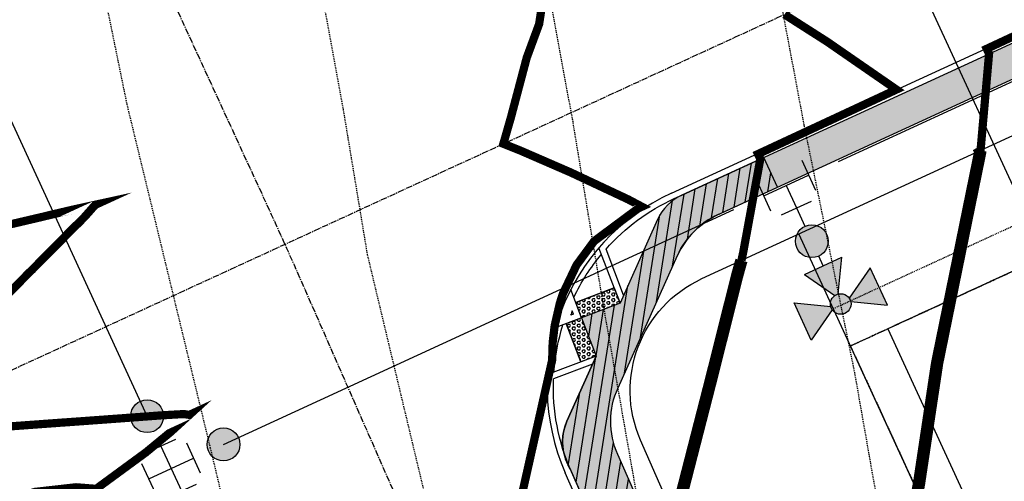
# Model space of a CAD drawing. Units: feet. Extents: x 2035326 to 2040369, y 13726881 to 13732844.
# Drawn here: x 2037164 to 2037284, y 13731268 to 13731324 of the extents above; entities that cross this region are included whole.
import ezdxf
from ezdxf.enums import TextEntityAlignment as Align

# ---------------------------------------------------------------- set-up
doc = ezdxf.new("R2010")
doc.units = ezdxf.units.FT
doc.header["$MEASUREMENT"] = 0
for name, pattern in [('CENTER2', [1.125, 0.75, -0.125, 0.125, -0.125]), ('HIDDEN2', [0.1875, 0.125, -0.0625]), ('INVISIBLE', [1000, 0, -1000]), ('SETBACK', [0.7625, 0.325, -0.0625, 0.0625, -0.0625, 0.0625, -0.0625, 0.0625, -0.0625])]:
    doc.linetypes.add(name, pattern=pattern)
for name, color, linetype in [('CE-TOPO-MAJR', 14, 'HIDDEN2'), ('CE-TOPO-MINR', 13, 'HIDDEN2'), ('CP-BLDG-SBCK-U1C', 1, 'SETBACK'), ('CP-PAD', 2, 'Continuous'), ('CP-PAD-SETBACK', 13, 'Continuous'), ('CP-PAD-TEXT', 1, 'Continuous'), ('CP-ROAD-CNTR-ALGN', 255, 'INVISIBLE'), ('CP-ROAD-CNTR-U1C', 1, 'CENTER2'), ('CP-ROAD-CURB-U1C', 2, 'Continuous'), ('CP-RWAY-ESMT-U1C', 3, 'Continuous'), ('CP-SSWR-SVRC-U1C', 3, 'Continuous'), ('CP-SUBD-LOTS-U1C', 2, 'Continuous'), ('CP-SWLK-DVLP-U1C', 2, 'Continuous'), ('CP-SWLK-STRC-U1C', 1, 'Continuous'), ('CP-TOPO-MAJR', 12, 'Continuous'), ('CP-TOPO-MINR', 13, 'Continuous'), ('CP-UTIL-ESMT-U1C', 2, 'HIDDEN2'), ('CP-WATR-MAIN-U1C', 5, 'Continuous'), ('CP-WATR-STRC-U1C', 4, 'Continuous')]:
    doc.layers.add(name, color=color, linetype=linetype)
doc.layers.add('CP-TOPO-MINR- LOTS-U1C', color=13, linetype='Continuous', lineweight=70)
doc.styles.get("Standard").update_dxf_attribs({"font": 'ariali.ttf'})
pattern_1 = [(0, (0, 0), (0, 0.3464101615137755), [0.2, -0.4]), (120, (0, 0), (-0.3, -0.1732050807568877), [0.2, -0.4]), (59.99999999999999, (0.2, 0), (-0.3, 0.1732050807568878), [0.2, -0.4])]

# ---------------------------------------------------------------- blocks, each defined once
blk = doc.blocks.new('*U141')
blk.add_hatch(color=256).paths.add_polyline_path([(-0.05083504490089467, -0.04182098295539618, 1), (-0.130835044900893, -0.04182098295539618, 1)])
blk.add_circle((-0.09083504490088672, -0.04182098295539618), 0.04)
blk = doc.blocks.new('*U45')
blk.add_hatch(color=256).paths.add_polyline_path([(-0.05083504488226823, -0.04182098299264908, 1), (-0.1308350448822665, -0.04182098299264908, 1)])
blk.add_circle((-0.09083504488226027, -0.04182098299264908), 0.04)
blk = doc.blocks.new('Fire Hydrant Assembly')
h = blk.add_hatch(color=256)
h.paths.add_polyline_path([(0.01699999999999591, 0.3172154840474093), (0.1020000000000039, 0.2672154840474121), (0.1020000000000039, 0.3672154840474064)])
h.paths.add_polyline_path([(0, 0.3002154840474134), (-0.04999999999999716, 0.2152154840474054), (0.04999999999999716, 0.2152154840474054)])
h.paths.add_polyline_path([(-0.1020000000000039, 0.2672154840474121), (-0.01699999999999591, 0.3172154840474093), (-0.1020000000000039, 0.3672154840474064)])
for points in [[(-0.01699999999999591, 0.3172154840474093), (-0.02459731600869475, 0.3127464746305293, 0.3124462361032693), (-0.004469009416879999, 0.2926181680387145), (0, 0.3002154840474134), (0.004469009416879999, 0.2926181680387145, 0.3124462361032693), (0.02459731600869475, 0.3127464746305293), (0.01699999999999591, 0.3172154840474093), (0.02459731600869475, 0.3216844934642893, 0.834684181634156), (-0.02459731600869475, 0.3216844934642893)], [(-0.03999999999999204, 0.1490903388268237, 1), (0.04000000000000625, 0.1490903388268237, 1)]]:
    blk.add_hatch(color=256).paths.add_polyline_path(points)
for p, q in [((-0.004469009416879999, 0.2926181680387145), (-0.04999999999999716, 0.2152154840474054)), ((0.04999999999999716, 0.2152154840474054), (0.004469009416879999, 0.2926181680387145)), ((0.04999999999999716, 0.2152154840474054), (-0.04999999999999716, 0.2152154840474054)), ((0, 0.2152154840474054), (0, 0.1890903388268299)), ((0, 0.06000000000000227), (0, 0.1090903388268316))]:
    blk.add_line(p, q)
for points in [[(-0.02459731600869475, 0.3216844934642893), (-0.1020000000000039, 0.3672154840474064), (-0.1020000000000039, 0.2672154840474121), (-0.02459731600869475, 0.3127464746305293)], [(0.02459731600869476, 0.3216844934642893), (0.1020000000000039, 0.3672154840474064), (0.1020000000000039, 0.2672154840474121), (0.02459731600869476, 0.3127464746305293)], [(0.04000000000000625, 0.06000000000000227), (-0.03999999999999204, 0.06000000000000227)], [(0, 0), (0, 0.06000000000000227)], [(-0.06000000000000227, -0.04000000000000625), (-0.06000000000000227, 0.03999999999999204)], [(0.06000000000000227, -0.04000000000000625), (0.06000000000000227, 0.03999999999999204)], [(0.06000000000000227, 0), (-0.06000000000000227, 0)]]:
    blk.add_lwpolyline(points)
for centre, radius in [((0, 0.3172154840474093), 0.025), ((0, 0.1490903388268237), 0.04), ((0, 0.1490903388268237), 0.04)]:
    blk.add_circle(centre, radius)
blk = doc.blocks.new('*U69')
for p, q in [((0, 0.0799999999999983), (0, 0.6999999999117542)), ((0.07999999999999811, -2.939152317953585e-17), (-1.557967319854869e-16, 0.0799999999999983))]:
    blk.add_line(p, q)
blk.add_text('S', height=0.06).set_placement((0, 0.720569822959832), align=Align.CENTER)
blk = doc.blocks.new('*U24')
at = {"layer": 'CP-PAD'}
blk.add_lwpolyline([(-20, 0), (20, 0), (20, 70), (-20, 70)], close=True, dxfattribs=at)
at = {"layer": 'CP-PAD-SETBACK', "linetype": 'HIDDEN2', "ltscale": 0.3}
blk.add_lwpolyline([(25, 90), (-25, 90), (-25, 0), (25, 0)], close=True, dxfattribs=at)
at = {"flags": 8}
for tag, p in [('SIZE', (0, 58.30466946586967)), ('DEPTH', (0.4403948336839676, 49.72180811571889))]:
    blk.add_attdef(tag, text='', height=5, dxfattribs=at).set_placement(p, align=Align.MIDDLE_CENTER)
blk = doc.blocks.new('*U53')
for p, q in [((-0.06142660774355836, 0.03777263375935878), (0.01124142818419069, 0.07122942013227719)), ((-0.02509258977969029, 0.05450102694581502), (0.02509258977969029, -0.05450102694581502)), ((0.07122942013227719, -0.01124142818419069), (0.03777263375935878, 0.06142660774355836)), ((-0.05450102694581502, -0.02509258977969029), (0.05450102694581502, 0.02509258977969029)), ((-0.03777263375935284, -0.06142660774357128), (-0.07122942013227125, 0.01124142818417778)), ((-0.01124142818417778, -0.07122942013227125), (0.06142660774357128, -0.03777263375935284))]:
    blk.add_line(p, q)

msp = doc.modelspace()

# ---------------------------------------------------------------- hatches: boundary and pattern name
at = {"layer": 'CP-SWLK-DVLP-U1C'}
h = msp.add_hatch(dxfattribs=at)
h.set_pattern_fill('ANSI31', color=256, scale=10, angle=36)
h.set_pattern_definition([(81, (-3.63340178062208, -1.672839306294918), (-1.234610425743922, 0.1955430813002886), [])])
edge = h.paths.add_edge_path()
edge.add_line((2037254.773782757, 13731307.55111062), (2037244.831655838, 13731302.97369758))
edge.add_arc((2037247.34091481, 13731297.52359489), 5.999999990808578, 114.7216180281795, 155.7916561195932)
edge.add_line((2037241.868552357, 13731299.98393005), (2037237.300452073, 13731289.8234036))
edge.add_line((2037237.300452073, 13731289.8234036), (2037232.626065171, 13731288.0485495))
edge.add_line((2037232.626065171, 13731288.0485495), (2037234.400919276, 13731283.37416259))
edge.add_line((2037234.400919276, 13731283.37416259), (2037230.848008628, 13731275.471656))
edge.add_arc((2037236.726144742, 13731272.91415471), 6.410405370863411, 156.4867627510155, 212.6349284555227)
edge.add_line((2037231.327789832, 13731269.45712401), (2037269.692434188, 13731182.03691791))
edge.add_line((2037269.692434188, 13731182.03691791), (2037274.234186434, 13731184.12796705))
edge.add_line((2037274.234186434, 13731184.12796705), (2037272.933765739, 13731189.58162768))
edge.add_line((2037272.933765739, 13731189.58162768), (2037237.022312125, 13731271.41183174))
edge.add_arc((2037246.179329053, 13731275.43041868), 9.999999997989478, 155.7916560750867, 203.6944259127306, ccw=False)
edge.add_line((2037237.058724956, 13731279.53097728), (2037244.287999364, 13731295.61057914))
edge.add_arc((2037253.440939144, 13731291.48742387), 10.03876068036748, 112.9660719621582, 155.7497057794751, ccw=False)
edge.add_line((2037249.523955494, 13731300.73047289), (2037256.44662207, 13731303.91770884))
edge.add_line((2037256.44662207, 13731303.91770884), (2037254.773782757, 13731307.55111062))
at = {"layer": 'CP-SWLK-STRC-U1C', "transparency": 33554687}
h = msp.add_hatch(dxfattribs=at)
h.set_pattern_fill('AR-CONC', color=256)
h.set_pattern_definition([(49.99999999999999, (2037848.613750443, 13731954.60964623), (7.172601826007535, -0.6275213498259511), [0.75, -8.25]), (355, (2037848.613750443, 13731954.60964623), (-1.38751333613, 7.521921337000118), [0.6, -6.6]), (100.45144446, (2037849.211467253, 13731954.55735279), (5.78508846727112, 6.894399909686294), [0.6374019199999998, -7.011421119999999]), (46.18420000000001, (2037848.613750443, 13731956.60964623), (10.67241330671572, -1.655192807930765), [1.125, -12.375]), (96.63563549, (2037849.503117893, 13731956.47171316), (9.346619456742284, 9.741186007745505), [0.95610342, -10.5171376]), (351.1841639899999, (2037848.613750443, 13731956.60964623), (9.346619450547731, 9.741186002699902), [0.9, -9.90000001]), (21, (2037849.613750443, 13731956.10964623), (5.969070521184617, -4.026188906653388), [0.75, -8.25]), (326.0000000000001, (2037849.613750443, 13731956.10964623), (2.433153319215817, 7.25150045046853), [0.6, -6.6]), (71.45144474, (2037850.111172983, 13731955.7741305), (8.402223767299711, 3.225311528063538), [0.6374019000000001, -7.01142112]), (37.50000000000001, (2037848.613750443, 13731954.60964623), (0.1215985531729067, 3.328938538313115), [0, -6.52, 0, -6.7, 0, -6.625]), (7.499999999999999, (2037848.613750443, 13731954.60964623), (2.630695374421486, 3.944117118823602), [0, -3.82, 0, -6.37, 0, -2.525]), (327.5, (2037846.383750443, 13731954.60964623), (5.33822436172409, -0.2255487173437976), [0, -2.5, 0, -7.8, 0, -10.35]), (317.5, (2037845.383750443, 13731954.60964623), (5.831861693423862, 1.001049823323177), [0, -3.25, 0, -5.18, 0, -7.35])])
edge = h.paths.add_edge_path()
edge.add_arc((2037826.157387535, 13732061.62442438), 21.25055768066762, 269.9256000833569, 313.7350520724804, ccw=False)
edge.add_line((2037826.129793194, 13732040.37388461), (2037726.741557164, 13732040.50382526))
edge.add_line((2037726.741557164, 13732040.50382526), (2037726.736327539, 13732036.50382868))
edge.add_line((2037726.736327539, 13732036.50382868), (2037826.1245991, 13732036.37388798))
edge.add_arc((2037826.157611043, 13732061.6238664), 25.24999999564561, 269.9250912647219, 313.7356567106598)
edge.add_arc((2037871.785536193, 13732013.93642103), 40.74999999984943, -64.73650887599769, 133.7356567164373, ccw=False)
edge.add_arc((2037897.582566466, 13731951.94054302), 26.51126563683506, 108.4852516110185, 160.0567737916532)
edge.add_line((2037872.661153232, 13731960.98323997), (2037744.670604505, 13731674.15250283))
edge.add_arc((2037272.770546852, 13731884.72528844), 516.7499999527993, 294.72161804397797, 335.95245957939864, ccw=False)
edge.add_line((2037488.880476317, 13731415.33519392), (2037244.831655838, 13731302.97369758))
edge.add_arc((2037247.340914807, 13731297.5235949), 5.999999987656063, 114.7216180053242, 155.7916561221404)
edge.add_line((2037241.868552357, 13731299.98393005), (2037237.300452073, 13731289.8234036))
edge.add_line((2037237.300452073, 13731289.8234036), (2037232.626065171, 13731288.0485495))
edge.add_line((2037232.626065171, 13731288.0485495), (2037234.400919276, 13731283.37416259))
edge.add_line((2037234.400919276, 13731283.37416259), (2037230.848008628, 13731275.471656))
edge.add_arc((2037236.320371086, 13731273.01132083), 5.999999999430488, 155.7916560747596, 203.6944259062566)
edge.add_line((2037230.826160928, 13731270.60016868), (2037269.692434188, 13731182.03691791))
edge.add_line((2037269.692434188, 13731182.03691791), (2037274.234186434, 13731184.12796705))
edge.add_line((2037274.234186434, 13731184.12796705), (2037272.933765739, 13731189.58162768))
edge.add_line((2037272.933765739, 13731189.58162768), (2037237.022312125, 13731271.41183174))
edge.add_arc((2037246.179329049, 13731275.43041868), 9.999999994578225, 155.7916560663343, 203.694425921308, ccw=False)
edge.add_line((2037237.058724956, 13731279.53097728), (2037244.093839361, 13731295.00596392))
edge.add_arc((2037253.496039283, 13731291.52040001), 10.02748817676867, 115.20023558195359, 159.6593545786872, ccw=False)
edge.add_line((2037249.226505165, 13731300.59352503), (2037490.553315636, 13731411.70179212))
edge.add_arc((2037272.77054686, 13731884.72528843), 520.7499999441906, 294.7216180434431, 335.9524595796115)
edge.add_line((2037748.323435141, 13731672.52252481), (2037877.255381129, 13731961.46296203))
edge.add_arc((2037896.648694512, 13731952.81647088), 21.23352097948149, 112.12401287992901, 155.9703408430477, ccw=False)
edge.add_arc((2037871.785536194, 13732013.93642103), 44.74999999638123, 292.1418941377661, 493.735656716441)
h = msp.add_hatch(dxfattribs=at)
h.set_pattern_fill('AR-CONC', color=256)
h.set_pattern_definition([(49.99999999999999, (2037143.426637572, 13731401.21981191), (7.172601826007535, -0.6275213498259511), [0.75, -8.25]), (355, (2037143.426637572, 13731401.21981191), (-1.38751333613, 7.521921337000118), [0.6, -6.6]), (100.45144446, (2037144.024354381, 13731401.16751847), (5.78508846727112, 6.894399909686294), [0.6374019199999998, -7.011421119999999]), (46.18420000000001, (2037143.426637572, 13731403.21981191), (10.67241330671572, -1.655192807930765), [1.125, -12.375]), (96.63563549, (2037144.316005022, 13731403.08187884), (9.346619456742284, 9.741186007745505), [0.95610342, -10.5171376]), (351.1841639899999, (2037143.426637572, 13731403.21981191), (9.346619450547731, 9.741186002699902), [0.9, -9.90000001]), (21, (2037144.426637572, 13731402.71981191), (5.969070521184617, -4.026188906653388), [0.75, -8.25]), (326.0000000000001, (2037144.426637572, 13731402.71981191), (2.433153319215817, 7.25150045046853), [0.6, -6.6]), (71.45144474, (2037144.924060112, 13731402.38429617), (8.402223767299711, 3.225311528063538), [0.6374019000000001, -7.01142112]), (37.50000000000001, (2037143.426637572, 13731401.21981191), (0.1215985531729067, 3.328938538313115), [0, -6.52, 0, -6.7, 0, -6.625]), (7.499999999999999, (2037143.426637572, 13731401.21981191), (2.630695374421486, 3.944117118823602), [0, -3.82, 0, -6.37, 0, -2.525]), (327.5, (2037141.196637572, 13731401.21981191), (5.33822436172409, -0.2255487173437976), [0, -2.5, 0, -7.8, 0, -10.35]), (317.5, (2037140.196637572, 13731401.21981191), (5.831861693423862, 1.001049823323177), [0, -3.25, 0, -5.18, 0, -7.35])])
edge = h.paths.add_edge_path()
edge.add_arc((2036528.045842839, 13731231.62487205), 52.75000000059048, 122.9866813953437, 273.4333310422069)
edge.add_arc((2036532.597260614, 13731155.76128002), 23.2500000000368, 36.98106930660981, 93.43333104194369, ccw=False)
edge.add_line((2036551.170158272, 13731169.74734353), (2036644.810564777, 13731045.39686528))
edge.add_arc((2036627.835335748, 13731032.61390401), 21.2499999877489, -3.821009555765727, 36.98106932233469, ccw=False)
edge.add_arc((2036693.688624304, 13731028.21567886), 44.74999999758282, 176.1789904976262, 347.0066649691524)
edge.add_arc((2036757.998775278, 13731013.37639009), 21.25000007388645, 125.4473411871844, 167.0066650062276, ccw=False)
edge.add_arc((2037893.549648045, 13729418.2938799), 1979.249999802828, 114.7216180283666, 125.4473411085605, ccw=False)
edge.add_line((2037065.807843229, 13731216.14650631), (2037159.342230784, 13731259.21028233))
edge.add_arc((2037163.524329083, 13731250.12677783), 10.00000001247793, 73.65157997604132, 114.7216180253468, ccw=False)
edge.add_line((2037166.33910638, 13731259.72245545), (2037181.826048421, 13731255.17954616))
edge.add_arc((2037179.011271127, 13731245.58386855), 9.999999993794788, 23.694425888237788, 73.6515799626427, ccw=False)
edge.add_line((2037188.168288053, 13731249.60245548), (2037224.558622893, 13731166.71091373))
edge.add_line((2037224.558622893, 13731166.71091373), (2037227.530440466, 13731162.62529079))
edge.add_line((2037227.530440466, 13731162.62529079), (2037231.984427797, 13731164.69073423))
edge.add_line((2037231.984427797, 13731164.69073423), (2037192.840266881, 13731253.88719812))
edge.add_arc((2037186.892616587, 13731251.17459894), 6.537028247422388, 24.51673907776896, 62.6500876216754)
edge.add_line((2037189.895880894, 13731256.98090085), (2037182.28515967, 13731259.21341492))
edge.add_line((2037182.28515967, 13731259.21341492), (2037179.887749372, 13731263.60117334))
edge.add_line((2037179.887749372, 13731263.60117334), (2037175.499990962, 13731261.20376304))
edge.add_line((2037175.499990962, 13731261.20376304), (2037164.589526836, 13731264.40421724))
edge.add_arc((2037162.900660457, 13731258.64681068), 5.999999999644223, 73.65157994149007, 114.7216180428559)
edge.add_line((2037160.391401479, 13731264.09691337), (2037064.135003911, 13731219.77990811))
edge.add_arc((2037893.549648143, 13729418.29387972), 1983.250000012741, 114.7216180287136, 125.4473411077378)
edge.add_arc((2036757.998775279, 13731013.37639009), 25.25000007584748, 125.4473411761966, 167.0066649953299)
edge.add_arc((2036693.688624304, 13731028.21567886), 40.74999999756433, 176.1789905012925, 347.006664972781, ccw=False)
edge.add_arc((2036627.835335752, 13731032.61390401), 25.24999998441565, 356.1789904461771, 396.9810693251983)
edge.add_line((2036648.005902009, 13731047.80306976), (2036554.365495504, 13731172.153548))
edge.add_arc((2036532.597260613, 13731155.76128002), 27.25000000198285, 36.98106930822117, 93.43333103919079)
edge.add_arc((2036528.045842839, 13731231.62487205), 48.75000000032065, -19.471192427267226, 273.4333310419973, ccw=False)
edge.add_arc((2036599.699342474, 13731206.291574), 27.25000000156976, 160.5288075789986, 216.9810693125277)
edge.add_line((2036577.931107584, 13731189.899306), (2036673.722975215, 13731062.69177886))
edge.add_arc((2036701.881884562, 13731083.89645582), 35.25000000810058, 216.981069341675, 305.5821075281281)
edge.add_arc((2037897.722751912, 13729412.13809009), 2020.184604653846, 119.77102755699411, 125.57677696679119, ccw=False)
edge.add_arc((2036891.244340015, 13731170.64533792), 6.000000299985161, 304.3542564898714, 344.2271650856201)
edge.add_line((2036897.018422177, 13731169.01439378), (2036899.57794862, 13731178.07596496))
edge.add_line((2036899.57794862, 13731178.07596496), (2036903.941401977, 13731180.51733236))
edge.add_line((2036903.941401977, 13731180.51733236), (2036901.500034572, 13731184.88078572))
edge.add_line((2036901.500034572, 13731184.88078572), (2036904.059507478, 13731193.94216736))
edge.add_arc((2036898.285425594, 13731195.57311138), 5.999999997948119, 344.2271655096532, 388.6648650541882)
edge.add_line((2036903.550068481, 13731198.45122451), (2036805.273817313, 13731378.21808618))
edge.add_arc((2036781.363564195, 13731365.14665566), 27.24999999886635, 28.66486508063421, 85.11712680968762)
edge.add_arc((2036787.832615232, 13731440.87083528), 48.75000000035049, -27.787396655454188, 265.11712680768335, ccw=False)
edge.add_arc((2036855.068564636, 13731405.44023964), 27.2499999989797, 152.2126033411515, 208.6648650762585)
edge.add_line((2036831.158311517, 13731392.36880912), (2036930.06595193, 13731211.59932244))
edge.add_line((2036930.06595193, 13731211.59932244), (2036933.187761907, 13731209.48738877))
edge.add_line((2036933.187761907, 13731209.48738877), (2036941.355827826, 13731207.18024136))
edge.add_line((2036941.355827826, 13731207.18024136), (2036943.797195238, 13731202.81678801))
edge.add_line((2036943.797195238, 13731202.81678801), (2036948.160648589, 13731205.25815542))
edge.add_line((2036948.160648589, 13731205.25815542), (2036958.280093918, 13731202.39982246))
edge.add_arc((2036959.911037925, 13731208.17390434), 5.999999996336803, 254.2271655723075, 297.5474810774276)
edge.add_arc((2037893.548688073, 13729418.29589912), 2012.747764175983, 114.72161724260059, 117.54748349152851, ccw=False)
edge.add_line((2037051.797814007, 13731246.57624639), (2037147.581820894, 13731290.67576024))
edge.add_line((2037147.581820894, 13731290.67576024), (2037148.856449483, 13731291.26260665))
edge.add_arc((2037146.347190505, 13731296.71270935), 6.00000000160518, 294.7216180394565, 337.8761016701038)
edge.add_line((2037151.905420259, 13731294.45304521), (2037155.43560817, 13731303.13645755))
edge.add_line((2037155.43560817, 13731303.13645755), (2037160.042346323, 13731305.08015598))
edge.add_line((2037160.042346323, 13731305.08015598), (2037158.098647896, 13731309.68689413))
edge.add_line((2037158.098647896, 13731309.68689413), (2037161.648212916, 13731318.41796949))
edge.add_arc((2037156.089983163, 13731320.67763363), 6.000000000431329, 337.8761016659171, 378.8860920535893)
edge.add_line((2037161.766966915, 13731322.61976017), (2037161.703747323, 13731322.79556941))
edge.add_line((2037161.703747323, 13731322.79556941), (2037132.666642878, 13731399.76081919))
edge.add_arc((2036993.23939231, 13731346.49405866), 149.255840681918, 20.90884742671327, 24.72158072689909)
edge.add_line((2037128.816042878, 13731408.91423007), (2037125.182641081, 13731407.24139075))
edge.add_arc((2036922.996969228, 13731315.31951693), 222.1006006086719, 18.778843308661408, 24.448486364033215, ccw=False)
edge.add_line((2037133.27475363, 13731386.81728037), (2037156.854723915, 13731324.31651913))
edge.add_arc((2037147.498450313, 13731320.78662616), 10.00000000251902, -22.1238983411223, 20.67026322080602, ccw=False)
edge.add_line((2037156.762166569, 13731317.02051926), (2037149.391435406, 13731298.89029516))
edge.add_arc((2037140.127719153, 13731302.65640206), 9.999999999407288, 294.7216180420481, 337.8761016513416, ccw=False)
edge.add_line((2037144.309817449, 13731293.57289757), (2037050.124974688, 13731250.20964818))
edge.add_arc((2037893.549674343, 13729418.29389107), 2016.750000658936, 114.721618837739, 117.4575899533685)
edge.add_arc((2036959.031613422, 13731216.73531602), 10.00000000060201, 254.2271656464057, 297.457589143821, ccw=False)
edge.add_line((2036956.313373421, 13731207.1118462), (2036937.508345207, 13731212.42350415))
edge.add_arc((2036940.226585208, 13731222.04697396), 9.999999998835312, 208.6648650566486, 254.22716564222088, ccw=False)
edge.add_line((2036931.452180393, 13731217.25011873), (2036834.668073443, 13731394.28755122))
edge.add_arc((2036855.068564638, 13731405.44023964), 23.25000000005148, 152.2126033439573, 208.6648650743184, ccw=False)
edge.add_arc((2036787.832615231, 13731440.87083528), 52.75000000040407, 332.212603343877, 625.1171268079415)
edge.add_arc((2036781.363564194, 13731365.14665566), 23.2500000004862, 28.664865084300175, 85.11712680926553, ccw=False)
edge.add_line((2036801.764055387, 13731376.29934409), (2036898.472785317, 13731199.39979137))
edge.add_arc((2036889.698380502, 13731194.60293613), 10.00000000011514, -15.772834473791079, 28.66486507729661, ccw=False)
edge.add_line((2036899.321850313, 13731191.88469611), (2036894.056740892, 13731173.24446524))
edge.add_arc((2036884.433271084, 13731175.96270526), 9.9999999978829, 299.86108229980886, 344.22716553394093, ccw=False)
edge.add_arc((2037893.549659139, 13729418.29386261), 2016.750020375124, 119.8610823320655, 125.5821075397986)
edge.add_arc((2036701.88188456, 13731083.89645581), 31.25000000076755, 216.9810693311178, 305.5821075404526, ccw=False)
edge.add_line((2036676.918312446, 13731065.09798334), (2036581.126444815, 13731192.30551048))
edge.add_arc((2036599.699342472, 13731206.29157399), 23.24999999969281, 160.5288075742741, 216.9810693130378, ccw=False)
edge.add_arc((2036528.046063112, 13731231.62492683), 52.74981058410795, 340.5286717261212, 474.2773311008129)
edge.add_line((2036506.357781602, 13731279.7098617), (2036504.988321677, 13731280.06281993))
edge.add_line((2036504.988321677, 13731280.06281993), (2036499.807756543, 13731277.32035874))
edge.add_line((2036499.807756543, 13731277.32035874), (2036499.326418231, 13731275.87142164))
at = {"layer": 'CP-SWLK-STRC-U1C'}
h = msp.add_hatch(dxfattribs=at)
h.set_pattern_fill('HEX', color=256, scale=1.6)
h.set_pattern_definition(pattern_1)
h.paths.add_polyline_path([(2037231.916123531, 13731289.91830426), (2037236.590510432, 13731291.69315836), (2037237.300452073, 13731289.8234036), (2037232.626065171, 13731288.0485495)])
h = msp.add_hatch(dxfattribs=at)
h.set_pattern_fill('HEX', color=256, scale=1.6)
h.set_pattern_definition(pattern_1)
h.paths.add_polyline_path([(2037230.75631041, 13731287.33860785), (2037232.626065171, 13731288.0485495), (2037234.400919276, 13731283.3741626), (2037232.531164515, 13731282.66422095)])

# ---------------------------------------------------------------- linework, layer by layer
at = {"layer": 'CE-TOPO-MAJR', "color": 14, "linetype": 'HIDDEN2', "lineweight": -3, "elevation": 995}
msp.add_lwpolyline([(2037284.073550628, 13731213.10218402), (2037274.042067273, 13731247.96532089), (2037269.325956681, 13731261.61003834), (2037265.863991297, 13731281.29012807), (2037259.71146474, 13731311.45930518), (2037253.154185924, 13731346.31176471), (2037250.428891672, 13731361.72055103), (2037247.553256333, 13731372.20875312), (2037238.076989164, 13731394.42818885), (2037232.87664908, 13731408.05356212), (2037232.226266569, 13731413.70174767), (2037224.471014319, 13731448.02962609), (2037219.480438541, 13731462.26832559), (2037210.373710427, 13731486.84984255), (2037200.183386554, 13731513.94159258)], dxfattribs=at)
at = {"layer": 'CE-TOPO-MINR', "color": 13, "linetype": 'HIDDEN2', "lineweight": -3}
for points, elevation in [([(2037288.679442916, 13730964.72309031), (2037277.489405032, 13731012.66935295), (2037268.405119451, 13731043.43507498), (2037262.653151506, 13731062.72975156), (2037257.219254717, 13731080.22798499), (2037242.432118779, 13731114.93123409), (2037241.119607091, 13731117.82365341), (2037237.947548527, 13731125.64491658), (2037223.434372849, 13731163.23847753), (2037215.54686969, 13731184.49941153), (2037205.79818925, 13731212.64577478), (2037201.363354871, 13731226.59630033), (2037189.534166459, 13731263.70199253), (2037187.507510846, 13731272.18175374), (2037177.371873629, 13731313.97731108), (2037170.983258444, 13731345.2180783), (2037167.246603808, 13731363.46711816), (2037163.848190583, 13731391.29617037), (2037160.611186953, 13731414.19503699), (2037147.456453471, 13731451.71090909), (2037143.773162398, 13731462.09594077), (2037136.985132642, 13731480.64863601), (2037121.33986237, 13731513.77181446)], 992), ([(2037286.4729175, 13731062.87413791), (2037275.424911, 13731098.45092641), (2037269.081776854, 13731113.33733614), (2037259.0075049, 13731135.53829571), (2037247.714333661, 13731163.38357739), (2037239.250249608, 13731187.28677106), (2037230.357298873, 13731212.96247387), (2037219.701627939, 13731246.48169848), (2037214.380575757, 13731263.17272727), (2037206.603893289, 13731295.71126512), (2037203.672375404, 13731313.37472492), (2037201.536872107, 13731324.96233889), (2037192.911382399, 13731362.92904385), (2037191.65936564, 13731366.20944387), (2037186.916547806, 13731407.39799775), (2037186.121530506, 13731413.90826489), (2037186.044428896, 13731414.45368889), (2037185.731098657, 13731415.34727273), (2037168.850777585, 13731462.94130364), (2037157.687001679, 13731493.45356412), (2037150.053962687, 13731513.84782604)], 993), ([(2037288.518059152, 13731127.6397595), (2037276.895402709, 13731153.252938), (2037272.774775921, 13731163.41306142), (2037263.383934361, 13731189.93348621), (2037256.454390088, 13731213.11404078), (2037253.098990424, 13731224.77530299), (2037240.037258541, 13731262.56568927), (2037235.311732495, 13731289.42868941), (2037231.587486184, 13731311.86862584), (2037224.758569047, 13731348.92352326), (2037221.681802213, 13731362.4664875), (2037212.26800736, 13731387.131503), (2037209.164277012, 13731414.0855563), (2037205.3345422, 13731431.03750922), (2037194.0251822, 13731463.30444309), (2037192.167302382, 13731468.31936213), (2037187.401318163, 13731480.99009318), (2037175.090371064, 13731513.88297896)], 994)]:
    msp.add_lwpolyline(points, dxfattribs=dict(at, elevation=elevation))
at = {"layer": 'CP-BLDG-SBCK-U1C', "transparency": 33554687}
msp.add_line((2037265.333580953, 13731284.61526179), (2037499.440274518, 13731392.39934508), dxfattribs=at)
at = {"layer": 'CP-ROAD-CNTR-ALGN', "color": 255, "linetype": 'INVISIBLE', "lineweight": -3, "flags": 128}
for points in [[(2037726.717043336, 13732021.75384128), (2037806.582125601, 13732021.6494253, -0.2618248534748554), (2037849.268388304, 13731997.57817579, -0.2460131393651716), (2037852.177138347, 13731951.27474274), (2037731.200791527, 13731680.16304676, -0.1818698194070957), (2037482.71188135, 13731428.73336305), (2037057.966408927, 13731233.17807723, 0.0474233284349446), (2036730.9753358, 13731043.23233041, -0.4070857188871519), (2036661.940169177, 13731053.81889986), (2036528.04584284, 13731231.62487205)], [(2037142.214212004, 13731415.08282505), (2037194.707034365, 13731301.06857818, -0.004482001257209942), (2037198.382656452, 13731292.89300974), (2037276.1622996, 13731115.65919072)]]:
    msp.add_lwpolyline(points, format="xyb", dxfattribs=at)
at = {"layer": 'CP-ROAD-CNTR-U1C', "transparency": 33554687}
for points in [[(2036528.04584284, 13731231.62487205), (2036661.940169168, 13731053.81889987, 0.4070800859850061), (2036730.9753358, 13731043.23233041, -0.04742332843406987), (2037057.966408927, 13731233.17807723), (2037160.247471899, 13731280.26887349), (2037241.999012313, 13731317.90775816), (2037482.711881329, 13731428.73336304, 0.1818698192826366), (2037731.200791423, 13731680.16304653)], [(2037276.1622996, 13731115.65919072), (2037198.382656432, 13731292.89300978, 0.004482001292231366), (2037194.707034415, 13731301.06857807), (2037142.214212004, 13731415.08282505)]]:
    msp.add_lwpolyline(points, format="xyb", dxfattribs=at)
at = {"layer": 'CP-ROAD-CURB-U1C', "transparency": 33554687}
for p, q in [((2037243.575802008, 13731303.22116769), (2037488.566818945, 13731416.01645675)), ((2037269.011061855, 13731181.72321012), (2037230.641013562, 13731269.15572999))]:
    msp.add_line(p, q, dxfattribs=at)
msp.add_arc((2037254.449257581, 13731279.60405601), 26.00000000018525, 114.7216180478272, 203.694425902117, dxfattribs=at)
at = {"layer": 'CP-RWAY-ESMT-U1C', "transparency": 33554687}
msp.add_lwpolyline([(2037278.096026302, 13731185.90598059), (2037239.805235741, 13731273.15789857, -0.408972301726861), (2037247.26761369, 13731292.8110357), (2037493.167127072, 13731406.02460181)], format="xyb", dxfattribs=at)
at = {"layer": 'CP-SUBD-LOTS-U1C', "transparency": 33554687}
msp.add_line((2037308.154135887, 13731191.6091497), (2037259.060433505, 13731298.24051853), dxfattribs=at)
at = {"layer": 'CP-SWLK-DVLP-U1C'}
msp.add_lwpolyline([(2037254.773782757, 13731307.55111062), (2037244.831655838, 13731302.97369758, 0.1811450665633502), (2037241.868552357, 13731299.98393005), (2037237.300452073, 13731289.8234036), (2037232.626065171, 13731288.0485495), (2037234.400919276, 13731283.37416259), (2037230.848008628, 13731275.471656, 0.2500147974777274), (2037231.327789832, 13731269.45712401), (2037269.692434188, 13731182.03691791), (2037274.234186434, 13731184.12796705), (2037272.933765739, 13731189.58162768), (2037237.022312125, 13731271.41183174, -0.2121131874192269), (2037237.058724956, 13731279.53097728), (2037244.287999364, 13731295.61057914, -0.1888780020591548), (2037249.523955494, 13731300.73047289), (2037256.44662207, 13731303.91770884)], format="xyb", close=True, dxfattribs=at)
at = {"layer": 'CP-SWLK-STRC-U1C', "transparency": 33554687}
for p, q in [((2037244.831655838, 13731302.97369758), (2037488.880476317, 13731415.33519392)), ((2037249.226505165, 13731300.59352503), (2037490.553315636, 13731411.70179212)), ((2037244.534205508, 13731302.83674972), (2037244.831655838, 13731302.97369758)), ((2037241.868552357, 13731299.98393005), (2037237.300452073, 13731289.8234036)), ((2037237.300452073, 13731289.8234036), (2037234.741471751, 13731296.56292324)), ((2037237.735381992, 13731290.79078975), (2037235.602609706, 13731296.40781642)), ((2037232.626065171, 13731288.0485495), (2037231.321817241, 13731291.48351321)), ((2037236.590510433, 13731291.69315836), (2037231.916123531, 13731289.91830426)), ((2037237.300452073, 13731289.8234036), (2037232.626065171, 13731288.0485495)), ((2037231.658679021, 13731288.48347942), (2037231.29838736, 13731288.34667749)), ((2037231.658679021, 13731288.48347942), (2037231.501303392, 13731288.8979555)), ((2037232.626065171, 13731288.0485495), (2037229.480572767, 13731286.85421316)), ((2037230.75631041, 13731287.33860785), (2037232.531164515, 13731282.66422095)), ((2037232.626065171, 13731288.0485495), (2037234.400919276, 13731283.37416259)), ((2037234.400919276, 13731283.37416259), (2037228.494156206, 13731281.13137805)), ((2037233.965989356, 13731282.40677644), (2037229.219080409, 13731280.60438588))]:
    msp.add_line(p, q, dxfattribs=at)
for points in [[(2037235.602609706, 13731296.40781642, -0.103154887966941), (2037243.889459381, 13731302.53990485), (2037244.831655838, 13731302.97369758)], [(2037231.684610048, 13731290.52803527, -0.0618185905340034), (2037235.045736552, 13731295.76158898, -0.0618185905340034)], [(2037272.933765739, 13731189.58162768), (2037237.022312125, 13731271.41183174, -0.2121131873725629), (2037237.058724956, 13731279.53097728), (2037244.287999364, 13731295.61057914)], [(2037229.264933964, 13731281.42404062, -0.05832109222865753), (2037230.365847432, 13731287.19034995)], [(2037269.697838125, 13731182.02460414), (2037230.826160928, 13731270.60016868, -0.2121131873725828), (2037230.848008628, 13731275.471656), (2037234.400919276, 13731283.3741626)], [(2037231.327789832, 13731269.45712401, -0.1137805073572957), (2037229.219080408, 13731280.60438588, -0.1137805073572957)]]:
    msp.add_lwpolyline(points, format="xyb", dxfattribs=at)
at = {"layer": 'CP-SWLK-STRC-U1C'}
for points in [[(2037231.916123531, 13731289.91830426), (2037236.590510432, 13731291.69315836), (2037237.300452073, 13731289.8234036), (2037232.626065171, 13731288.0485495)], [(2037230.75631041, 13731287.33860785), (2037232.626065171, 13731288.0485495), (2037234.400919276, 13731283.3741626), (2037232.531164515, 13731282.66422095)]]:
    msp.add_lwpolyline(points, close=True, dxfattribs=at)
at = {"layer": 'CP-SWLK-STRC-U1C', "transparency": 33554687}
for centre, radius, start, end in [((2037247.340914816, 13731297.52359489), 6, 114.7216180461166, 155.7916560771038), ((2037253.408603462, 13731291.51002054), 10, 114.7216180457977, 155.7916560771038), ((2037255.094003709, 13731279.90090088), 25.25, 159.1256958114565, 160.4587027831957)]:
    msp.add_arc(centre, radius, start, end, dxfattribs=at)
at = {"layer": 'CP-TOPO-MAJR', "const_width": 1, "elevation": 990, "flags": 128}
for points in [[(2037161.872424718, 13731299.10881953), (2037167.083536485, 13731300.32804128), (2037167.725481741, 13731300.48593973), (2037167.807546314, 13731300.50524807), (2037169.333141521, 13731300.86419348), (2037170.713040842, 13731301.18885924), (2037173.562113493, 13731301.81156619), (2037173.478542747, 13731301.77308908), (2037172.87692795, 13731301.09031894), (2037172.229536311, 13731300.35698307), (2037172.121308777, 13731300.24466176), (2037171.391881534, 13731299.50996417), (2037171.349620161, 13731299.46739745), (2037170.983445906, 13731299.12071879), (2037167.143252072, 13731295.23063702), (2037165.797042003, 13731293.87250868), (2037165.379381358, 13731293.46352502), (2037162.328868604, 13731290.38409194)], [(2037162.957862698, 13731274.81161422), (2037169.28595863, 13731275.27331405), (2037171.12393152, 13731275.40213444), (2037175.164135899, 13731275.69607173), (2037176.948470358, 13731275.82588755), (2037181.550932714, 13731276.16817032), (2037181.799334747, 13731276.18255585), (2037184.278504467, 13731276.32613022), (2037184.929961502, 13731276.22028158), (2037184.937503103, 13731276.22375363), (2037184.93978792, 13731276.22480554), (2037182.594858916, 13731274.08643247), (2037179.638016016, 13731271.65098969), (2037173.602902769, 13731267.22202709), (2037171.148243806, 13731267.41748008), (2037170.781231145, 13731267.37588372), (2037166.189753301, 13731266.85552451), (2037165.331178448, 13731266.60113765), (2037162.256378666, 13731265.69012707)]]:
    msp.add_lwpolyline(points, dxfattribs=at)
at = {"layer": 'CP-TOPO-MINR', "const_width": 1, "flags": 128}
for points, elevation in [([(2037221.817372867, 13731250.68645399), (2037229.04794984, 13731282.87843086), (2037229.114004263, 13731285.0584954), (2037229.114647952, 13731285.06696075), (2037229.36102386, 13731287.10917602), (2037229.983168084, 13731289.80791998), (2037230.26726186, 13731290.69080205), (2037230.267294021, 13731290.69089499), (2037230.377754584, 13731291.00223449), (2037232.010343035, 13731294.45016199), (2037234.15530416, 13731297.3648914), (2037235.477764537, 13731298.34820402), (2037239.520185121, 13731301.35393731), (2037239.568046197, 13731301.37597288), (2037239.96344059, 13731301.55801526), (2037238.310285142, 13731302.43792144), (2037233.902931562, 13731304.50696635), (2037231.288016717, 13731305.73454571), (2037225.213008252, 13731308.37410399), (2037223.116058415, 13731309.21393636), (2037224.034307133, 13731312.41868185), (2037225.96180026, 13731319.70042042), (2037227.466405352, 13731323.78207697), (2037227.935603065, 13731326.84543703)], 991), ([(2037252.068597156, 13731295.02143642), (2037252.207848473, 13731295.66162551), (2037252.282046518, 13731296.00274098), (2037254.362865206, 13731307.36193016), (2037254.269203968, 13731307.56536207), (2037254.084058653, 13731307.96749712), (2037257.12982696, 13731309.38481874), (2037260.318373664, 13731310.87007882), (2037266.194718315, 13731313.60734471), (2037270.919395093, 13731315.81031698), (2037262.500433381, 13731321.63132009), (2037259.76258591, 13731323.3810344), (2037257.302193369, 13731324.95343172)], 992), ([(2037280.457879914, 13731308.00010305), (2037280.529501286, 13731308.04265527), (2037281.145309716, 13731308.40852399), (2037281.378662346, 13731311.06334144), (2037282.178998071, 13731320.16863951), (2037282.097756259, 13731320.34509647), (2037281.900191518, 13731320.77420647), (2037284.38032887, 13731321.93113874), (2037288.100535138, 13731323.66653726)], 993)]:
    msp.add_lwpolyline(points, dxfattribs=dict(at, elevation=elevation))
at = {"layer": 'CP-TOPO-MINR- LOTS-U1C', "const_width": 1.5, "flags": 128}
for points, elevation in [([(2037281.145309714, 13731308.40852399), (2037275.860931132, 13731282.49831045), (2037273.67108295, 13731267.91447416), (2037266.180457721, 13731226.23825778), (2037265.94263721, 13731219.02935639), (2037265.833373151, 13731215.7173047)], 993), ([(2037252.068597157, 13731295.02143641), (2037251.586301541, 13731293.30742805), (2037248.364159873, 13731280.47707867), (2037244.941571237, 13731267.15597247), (2037244.380855964, 13731264.60042366)], 992)]:
    msp.add_lwpolyline(points, dxfattribs=dict(at, elevation=elevation))
at = {"layer": 'CP-UTIL-ESMT-U1C', "transparency": 33554687}
msp.add_line((2037263.242531802, 13731289.15701404), (2037497.349225369, 13731396.94109732), dxfattribs=at)
at = {"layer": 'CP-WATR-MAIN-U1C', "transparency": 33554687}
for p, q in [((2037263.868209899, 13731307.05942687), (2037444.331995183, 13731390.14600319)), ((2037189.085518992, 13731272.62904104), (2037251.151303612, 13731301.20448925))]:
    msp.add_line(p, q, dxfattribs=at)
msp.add_lwpolyline([(2037179.799597041, 13731276.06002537), (2037160.920997341, 13731317.06428519)], dxfattribs=at)

# ---------------------------------------------------------------- block references
at = {"layer": 'CP-PAD-TEXT', "rotation": 204.7216180459951}
msp.add_blockref('*U24', (2037288.042342177, 13731295.07050754), dxfattribs=at).add_auto_attribs({'SIZE': "40' PAD", 'DEPTH': "X70'"})
at = {"layer": 'CP-SSWR-SVRC-U1C', "xscale": 49.99999999999996, "yscale": 49.99999999999996, "zscale": 49.99999999999996, "rotation": 204.7216180454279}
msp.add_blockref('*U69', (2037272.272531224, 13731331.84586233), dxfattribs=at)
at = {"layer": 'CP-WATR-STRC-U1C', "xscale": 49.99999999999988, "yscale": 49.99999999999988, "zscale": 49.99999999999988, "rotation": 204.7216180460634}
msp.add_blockref('Fire Hydrant Assembly', (2037257.509756756, 13731304.13195806), dxfattribs=at)
at = {"layer": 'CP-WATR-STRC-U1C', "xscale": 50, "yscale": 50, "zscale": 50}
for name, p in [('*U45', (2037184.341349285, 13731278.15107452)), ('*U141', (2037193.627271237, 13731274.72009019)), ('*U53', (2037182.727065848, 13731269.70157223))]:
    msp.add_blockref(name, p, dxfattribs=at)

doc.saveas('drawing.dxf')
